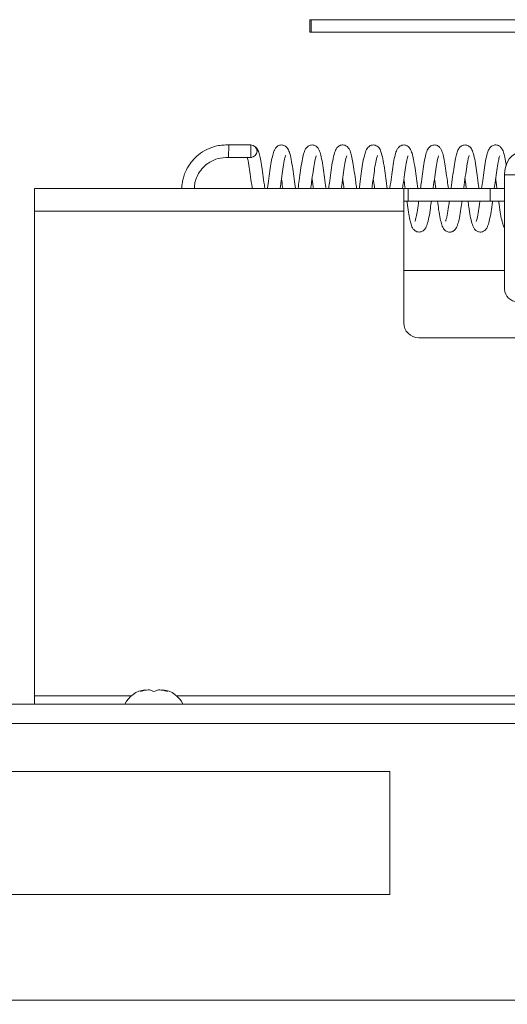
# Paper-space layout 'Top Level(2)' of a CAD drawing. Units: inches. Extents: x 5 to 433, y 8 to 336.
# Drawn here: x 72 to 76, y 229 to 237 of the extents above; entities that cross this region are included whole.
import ezdxf

# ---------------------------------------------------------------- set-up
doc = ezdxf.new("R2010")
doc.units = ezdxf.units.IN
doc.header["$MEASUREMENT"] = 0
doc.layers.add('FORMAT', color=7, linetype='Continuous')
doc.styles.add('SLDTEXTSTYLE0', font='TXT', dxfattribs={"width": 0.605})
doc.dimstyles.new('SLDDIMSTYLE7', dxfattribs={"dimtxt": 3.235677, "dimasz": 3.235677, "dimexe": 0, "dimexo": 0.0625, "dimgap": 0.808919, "dimtad": 0, "dimtih": 1, "dimtoh": 1, "dimdec": 0, "dimrnd": 1e-09, "dimzin": 12, "dimdsep": 46, "dimtxsty": 'SLDTEXTSTYLE0', "dimsah": 1, "dimcen": 0.09, "dimadec": 0, "dimazin": 3, "dimtfac": 1, "dimtdec": 0, "dimtofl": 0, "dimtmove": 0, "dimatfit": 3, "dimfxl": 1, "dimfrac": 2, "dimtolj": 1, "dimtzin": 12, "dimarcsym": 0})

# ---------------------------------------------------------------- blocks, each defined once
blk = doc.blocks.new('_D_11')
at = {"layer": 'FORMAT', "ltscale": 40}
for p, q in [((68.7394, 227.2709), (68.7394, 202.3511)), ((164.7394, 227.2709), (164.7394, 202.3511)), ((68.7394, 206.3511), (97.6036, 206.3511)), ((164.7394, 206.3511), (135.8752, 206.3511))]:
    blk.add_line(p, q, dxfattribs=at)
for points in [[(68.7394, 206.3511), (71.9751, 205.8533), (71.9751, 206.8489)], [(164.7394, 206.3511), (161.5038, 206.8489), (161.5038, 205.8533)]]:
    blk.add_solid(points, dxfattribs=at)
at = {"layer": 'FORMAT', "ltscale": 40, "attachment_point": 1, "style": 'SLDTEXTSTYLE0'}
for s, insert, char_height in [('"', (120.3783, 210.648, -5.6106), 3.3333), ('ROUGH OPENING', (97.6036, 205.6788, -5.6106), 3.333333)]:
    blk.add_mtext(s, dxfattribs=dict(at, insert=insert, char_height=char_height))

psp = doc.layouts.new('Top Level(2)')

# ---------------------------------------------------------------- linework, layer by layer
at = {"color": 7, "linetype": 'Continuous', "lineweight": 15, "ltscale": 40}
for p, q in [((74.0471105, 237.0211318), (74.0471105, 237.1261318)), ((74.0471105, 237.1261318), (74.0568869, 237.1261318)), ((74.0568869, 237.0211318), (74.0568869, 237.1261318)), ((74.0568869, 237.1261318), (77.3049941, 237.1261318)), ((74.0471105, 237.0211318), (74.0568869, 237.0211318)), ((74.0568869, 237.0211318), (77.3049941, 237.0211318)), ((73.3630789, 235.9714314), (73.3658065, 236.0764314)), ((73.5519427, 236.0764314), (73.3658065, 236.0764314)), ((73.5519427, 235.9714314), (73.5519427, 236.0764314)), ((73.3630789, 235.9714314), (73.557691, 235.9714314)), ((76.2084452, 235.8254314), (75.6781151, 235.8254314)), ((75.6781151, 235.8254314), (75.6781151, 234.8894314)), ((75.0901245, 235.7926422), (75.101228, 235.7114314)), ((74.8331927, 235.7114314), (71.7394427, 235.7114314)), ((71.7394427, 235.5224314), (71.7394427, 235.7114314)), ((74.8331927, 235.7114314), (74.8331927, 235.5224314)), ((74.8331927, 235.7114314), (74.8698043, 235.7114314)), ((74.8698043, 235.7114314), (74.8698043, 235.6064314)), ((75.5573043, 235.7114314), (74.8698043, 235.7114314)), ((75.5573043, 235.6064314), (75.5573043, 235.7114314)), ((75.5573043, 235.7114314), (75.6781151, 235.7114314)), ((74.8698043, 235.6064314), (74.8331927, 235.6064314)), ((74.8698043, 235.6064314), (75.5573043, 235.6064314)), ((75.6781151, 235.6064314), (75.5573043, 235.6064314)), ((71.7394427, 235.5224314), (71.7394427, 231.4599314)), ((74.8331927, 235.5224314), (71.7394427, 235.5224314)), ((74.8331927, 234.5864314), (74.8331927, 235.5224314)), ((75.6781151, 235.0239314), (74.8331927, 235.0239314)), ((74.9581927, 234.4614314), (76.3331927, 234.4614314)), ((72.6269427, 231.4974922), (72.6644427, 231.5114695)), ((72.7394427, 231.4974922), (72.7019427, 231.5114695)), ((72.7769427, 231.5114695), (72.7394427, 231.4974922)), ((72.8144427, 231.5114695), (72.8519427, 231.4974922)), ((71.7394427, 231.4599314), (71.7394427, 231.3911919)), ((70.3139427, 231.3911919), (116.1027958, 231.3911919)), ((74.7170752, 230.8260304), (70.4070752, 230.8260304)), ((74.7170752, 230.8260304), (74.7170752, 229.7960304)), ((70.4070752, 229.7960304), (74.7170752, 229.7960304)), ((113.4269427, 228.9090283), (64.4269427, 228.9090283))]:
    psp.add_line(p, q, dxfattribs=at)
at = {"color": 8, "linetype": 'Continuous', "lineweight": 15, "ltscale": 40}
for p, q in [((71.7394427, 231.4599314), (72.5482816, 231.4599314)), ((72.9306038, 231.4599314), (81.0482816, 231.4599314)), ((116.0891021, 231.2286919), (70.3139427, 231.2286919))]:
    psp.add_line(p, q, dxfattribs=at)
at = {"color": 7, "linetype": 'Continuous', "lineweight": 15, "ltscale": 40, "flags": 128}
psp.add_lwpolyline([(75.6781151, 235.8254314), (75.680683, 235.8623035), (75.6882881, 235.8977586), (75.700638, 235.9304342), (75.7172583, 235.9590746), (75.7375101, 235.9825792), (75.7606152, 236.0000446), (75.7856858, 236.0107998), (75.8117583, 236.0144314)], dxfattribs=at)
at = {"color": 7, "linetype": 'Continuous', "lineweight": 15, "ltscale": 1600}
for centre, radius, start, end in [((73.5515856, 236.0239314), 0.0525012, 270.38969325, 89.61030675), ((75.7886005, 234.8738064), 0.1115848, 171.95053302, 258.57824634), ((74.9581927, 234.5864314), 0.125, 180, 270), ((72.6894427, 231.298446), 0.2144854, 96.72208974, 154.37932481), ((72.7894427, 231.298446), 0.2144854, 25.62067519, 83.26835882)]:
    psp.add_arc(centre, radius, start, end, dxfattribs=at)
at = {"color": 7, "linetype": 'Continuous', "lineweight": 15, "ltscale": 40}
for points, knots in [([(73.3658065, 236.0764314), (73.3493962, 236.0765345), (73.3164579, 236.0767413), (73.2540275, 236.0673582), (73.1838623, 236.0426648), (73.1145906, 235.9990147), (73.0623438, 235.9482606), (73.0254207, 235.8964497), (73.0010521, 235.8477472), (72.9857347, 235.8033621), (72.9767128, 235.7591235), (72.9720031, 235.7288653), (72.9728668, 235.7122133), (72.9728741, 235.7120723)], [0, 0, 0, 0, 0.082482505, 0.165556917, 0.316481313, 0.453124861, 0.574440454, 0.680705448, 0.77177254, 0.847676465, 0.916089795, 0.999289118, 1, 1, 1, 1]), ([(73.6690211, 235.7114314), (73.6676262, 235.7216402), (73.6620875, 235.7621777), (73.6524019, 235.8324549), (73.6419379, 235.9113617), (73.6322196, 235.9627428), (73.6247181, 235.9937239), (73.6171754, 236.0191983), (73.606921, 236.0455307), (73.5933011, 236.0569795), (73.5895325, 236.0601475)], [0, 0, 0, 0, 0.066559837, 0.264297296, 0.461343565, 0.645969739, 0.724540062, 0.809496918, 0.947287211, 1, 1, 1, 1]), ([(73.9253847, 235.7114314), (73.9216815, 235.7383347), (73.913704, 235.79629), (73.9025706, 235.8810749), (73.8898684, 235.9596434), (73.87655, 236.0134392), (73.8617299, 236.0474084), (73.8438877, 236.0651798), (73.8292736, 236.07311), (73.8150714, 236.0765328), (73.8004859, 236.0766642), (73.7844018, 236.0720558), (73.7669163, 236.0608454), (73.7545606, 236.0447771), (73.7419095, 236.0174704), (73.7314751, 235.9795839), (73.7193698, 235.9182786), (73.7088127, 235.8397543), (73.6988672, 235.7673288), (73.6929544, 235.7240644), (73.6912279, 235.7114314)], [0, 0, 0, 0, 0.075324141, 0.162263637, 0.254412282, 0.351338788, 0.429961502, 0.457621782, 0.478171672, 0.491747613, 0.508799163, 0.528627676, 0.548807315, 0.59117399, 0.633288826, 0.711280228, 0.792860269, 0.87815901, 0.96442291, 1, 1, 1, 1]), ([(74.1817483, 235.7114314), (74.1806537, 235.7194436), (74.1754539, 235.7575051), (74.165977, 235.8260859), (74.1549044, 235.9103777), (74.1421541, 235.9777246), (74.1311962, 236.0162728), (74.1194523, 236.0436544), (74.1019113, 236.0653081), (74.0797225, 236.0762371), (74.057799, 236.0767502), (74.0438126, 236.072945), (74.0260971, 236.0637792), (74.0044977, 236.0367964), (73.9938219, 236.0018449), (73.9801566, 235.9451111), (73.9688155, 235.8677949), (73.9579151, 235.7867411), (73.950661, 235.7338228), (73.9475916, 235.7114314)], [0, 0, 0, 0, 0.022693051, 0.1078019739, 0.1943100359, 0.2875545962, 0.3689359855, 0.4074109355, 0.4517997549, 0.4875479995, 0.5098679863, 0.5255730785, 0.5461425688, 0.5943955497, 0.6727615915, 0.7609552706, 0.8514981571, 0.937164369, 1, 1, 1, 1]), ([(74.438112, 235.7114314), (74.4356645, 235.7293158), (74.429025, 235.7778321), (74.4186779, 235.8540083), (74.408112, 235.9292783), (74.3962783, 235.9860567), (74.3857353, 236.0222079), (74.3727607, 236.0481262), (74.3588374, 236.0642752), (74.3394848, 236.0742396), (74.3233907, 236.0770633), (74.3099344, 236.0757709), (74.2966366, 236.0715872), (74.2831896, 236.0633382), (74.265757, 236.0444787), (74.2514318, 236.0089269), (74.2375826, 235.9507534), (74.2250943, 235.8676224), (74.2141694, 235.7858875), (74.2069208, 235.7330483), (74.2039553, 235.7114314)], [0, 0, 0, 0, 0.050189493, 0.136152946, 0.221187255, 0.29957846, 0.374325842, 0.416587847, 0.458368394, 0.478422659, 0.49748249, 0.513248863, 0.525530725, 0.546248311, 0.575443243, 0.657306402, 0.759054425, 0.851997073, 0.93945085, 1, 1, 1, 1]), ([(74.6944756, 235.7114314), (74.6905878, 235.7396524), (74.6823889, 235.7991671), (74.6710329, 235.8859985), (74.6580825, 235.9641234), (74.6445398, 236.0164812), (74.630241, 236.0480476), (74.6123568, 236.0657405), (74.5962264, 236.0741226), (74.5786799, 236.0772772), (74.5605713, 236.0749828), (74.5446398, 236.0670662), (74.5233334, 236.0479081), (74.5117852, 236.0192603), (74.4994253, 235.9748293), (74.4880874, 235.9155554), (74.4775836, 235.8374099), (74.4677349, 235.7656942), (74.4619457, 235.7233351), (74.4603188, 235.7114314)], [0, 0, 0, 0, 0.079031538, 0.166667977, 0.261716645, 0.357657853, 0.430949716, 0.458167213, 0.481011304, 0.497810644, 0.519699007, 0.542074364, 0.56388007, 0.64625341, 0.71588274, 0.795269796, 0.880636121, 0.966456605, 1, 1, 1, 1]), ([(74.9508392, 235.7114314), (74.9469926, 235.7393763), (74.9389129, 235.7980744), (74.927688, 235.8834223), (74.9159343, 235.9562254), (74.9033409, 236.0066911), (74.8910292, 236.0425041), (74.8689682, 236.0662145), (74.8515717, 236.0740446), (74.8357352, 236.0773628), (74.8101843, 236.0742141), (74.7882721, 236.057409), (74.7749662, 236.0350634), (74.7649628, 236.009136), (74.7534316, 235.9653872), (74.7411754, 235.8936056), (74.7299312, 235.8074975), (74.7212251, 235.7446642), (74.7169152, 235.7131341), (74.7166825, 235.7114314)], [0, 0, 0, 0, 0.078454432, 0.164792799, 0.256654196, 0.337208808, 0.412551217, 0.459347427, 0.478701644, 0.493962288, 0.5215987, 0.56609426, 0.607760134, 0.645470659, 0.731990784, 0.824754292, 0.91002594, 0.995141312, 1, 1, 1, 1]), ([(75.2072029, 235.7114314), (75.204343, 235.7323005), (75.1972632, 235.7839628), (75.1867067, 235.86238), (75.1757372, 235.9377596), (75.163255, 235.9950436), (75.151157, 236.0323319), (75.1367048, 236.0549764), (75.1222035, 236.0673851), (75.1077917, 236.0744859), (75.0917514, 236.0770682), (75.0757223, 236.0753933), (75.0590495, 236.0683656), (75.0459896, 236.0572771), (75.0299503, 236.0349587), (75.0179022, 235.9985181), (75.004384, 235.938049), (74.9929014, 235.8573108), (74.9823643, 235.779495), (74.975581, 235.7299469), (74.9730462, 235.7114314)], [0, 0, 0, 0, 0.058492678, 0.144800717, 0.229961492, 0.312615882, 0.395636161, 0.438603809, 0.459059681, 0.4792458, 0.498359546, 0.514092366, 0.535876799, 0.560825227, 0.595132466, 0.679296169, 0.773209554, 0.861019489, 0.948064828, 1, 1, 1, 1]), ([(75.4635665, 235.7114314), (75.4625565, 235.7188233), (75.4574591, 235.7561328), (75.4481677, 235.8234118), (75.4370893, 235.9074829), (75.4244098, 235.977042), (75.4101331, 236.0245712), (75.3963317, 236.0555633), (75.367195, 236.0742662), (75.3463133, 236.077253), (75.3241023, 236.0738087), (75.3039377, 236.0600322), (75.2880044, 236.0372519), (75.2768318, 236.0065515), (75.265715, 235.9618188), (75.2541849, 235.8959051), (75.2430694, 235.8104272), (75.2341046, 235.7457789), (75.2296902, 235.7134833), (75.2294097, 235.7114314)], [0, 0, 0, 0, 0.020926913, 0.10562633, 0.190128401, 0.283617614, 0.372183851, 0.446071707, 0.481900618, 0.501069611, 0.520714908, 0.558500294, 0.596058537, 0.664117984, 0.731632409, 0.819951859, 0.907916945, 0.994149395, 1, 1, 1, 1]), ([(75.6927257, 235.9074526), (75.6886639, 235.930821), (75.6811855, 235.9738466), (75.6714908, 236.0096692), (75.6603062, 236.0381012), (75.6471794, 236.0583769), (75.6274414, 236.0728859), (75.6051967, 236.0771465), (75.5840183, 236.0750471), (75.5579616, 236.0595922), (75.5431229, 236.0338269), (75.5309882, 235.9997285), (75.518571, 235.9457929), (75.5069448, 235.8676273), (75.496183, 235.7873249), (75.4889175, 235.7343545), (75.4857734, 235.7114314)], [0, 0, 0, 0, 0.106594439, 0.196260233, 0.245008681, 0.300725566, 0.35083729, 0.373620019, 0.396707358, 0.444383096, 0.51326327, 0.58857465, 0.704762641, 0.815172257, 0.920015013, 1, 1, 1, 1]), ([(73.0803703, 235.7128588), (73.0800249, 235.7208271), (73.0781496, 235.7640852), (73.1041708, 235.8267717), (73.1512418, 235.891429), (73.2069241, 235.9357845), (73.2792917, 235.9686235), (73.33415, 235.9704619), (73.3630789, 235.9714314)], [0, 0, 0, 0, 0.055932534, 0.303642674, 0.452579188, 0.617660361, 0.798377842, 1, 1, 1, 1]), ([(73.521638, 235.9714314), (73.5229945, 235.9666305), (73.5280896, 235.9485983), (73.5385443, 235.8935089), (73.5492723, 235.8114026), (73.5580299, 235.7481346), (73.562566, 235.7149448), (73.5630461, 235.7114314)], [0, 0, 0, 0, 0.111447338, 0.418600014, 0.692615645, 0.967460728, 1, 1, 1, 1]), ([(73.7972029, 235.7114314), (73.8009663, 235.7387648), (73.8088251, 235.7958418), (73.8195805, 235.8778109), (73.8309876, 235.9455956), (73.8415785, 235.982265), (73.84361, 235.9869738), (73.8442117, 235.9883685)], [0, 0, 0, 0, 0.207938817, 0.434212902, 0.677907589, 0.904601655, 1, 1, 1, 1]), ([(74.0535665, 235.7114314), (74.0560156, 235.729281), (74.062682, 235.7778669), (74.0727549, 235.8535206), (74.0841436, 235.9286147), (74.0940504, 235.9720556), (74.100367, 235.9869446), (74.0991574, 235.9858466), (74.0988513, 235.9855687)], [0, 0, 0, 0, 0.1358699611, 0.3698333077, 0.6042724699, 0.8453910944, 0.960876245, 1, 1, 1, 1]), ([(74.3099301, 235.7114314), (74.3110853, 235.7198839), (74.3164006, 235.7587735), (74.3258999, 235.8279327), (74.3365243, 235.9070344), (74.3467429, 235.9553157), (74.3532413, 235.9796213), (74.3572723, 235.9877501), (74.3556814, 235.986162), (74.3553417, 235.9858229)], [0, 0, 0, 0, 0.065315478, 0.300514326, 0.541836429, 0.772997484, 0.869294313, 0.972092057, 1, 1, 1, 1]), ([(74.5662938, 235.7114314), (74.5672773, 235.7186292), (74.5723143, 235.7554904), (74.5814237, 235.821529), (74.5919932, 235.9015098), (74.6027349, 235.9542688), (74.6095233, 235.9790676), (74.6134358, 235.9880815), (74.6124862, 235.9870331), (74.6122299, 235.9867501)], [0, 0, 0, 0, 0.054339345, 0.2782816, 0.502192084, 0.745703407, 0.860131861, 0.962246952, 1, 1, 1, 1]), ([(74.823377, 235.7166937), (74.8255021, 235.7321972), (74.8318152, 235.7782535), (74.841532, 235.8508413), (74.8523224, 235.9236248), (74.8620422, 235.9669431), (74.8684536, 235.9851468), (74.8682842, 235.985581), (74.868213, 235.9857634)], [0, 0, 0, 0, 0.119459846, 0.354879387, 0.586066431, 0.809339332, 0.91990148, 1, 1, 1, 1]), ([(75.0790211, 235.7114314), (75.0794206, 235.7143549), (75.0839165, 235.7472517), (75.0927571, 235.8110256), (75.1034309, 235.8931425), (75.1138839, 235.9470617), (75.1205715, 235.9735937), (75.1254488, 235.9864339), (75.1245713, 235.9854875), (75.1242447, 235.9851352)], [0, 0, 0, 0, 0.022911122, 0.257808708, 0.495944685, 0.742036209, 0.848722647, 0.943690518, 1, 1, 1, 1]), ([(75.3353847, 235.7114314), (75.3357531, 235.7141266), (75.3403566, 235.7478032), (75.3493811, 235.8131962), (75.3588007, 235.8844402), (75.3672527, 235.9325042), (75.3742278, 235.9631028), (75.3790898, 235.9810499), (75.382881, 235.9882954), (75.3815567, 235.9869653), (75.3814751, 235.9868833)], [0, 0, 0, 0, 0.02061168, 0.257548347, 0.496693656, 0.627757758, 0.764830335, 0.888560354, 0.993135802, 1, 1, 1, 1]), ([(75.5917484, 235.7114314), (75.5949095, 235.7344104), (75.6022312, 235.7876335), (75.6123905, 235.8649553), (75.6230972, 235.9319217), (75.6322239, 235.970622), (75.6378111, 235.9857594), (75.6374772, 235.985833), (75.6373385, 235.9858635)], [0, 0, 0, 0, 0.174449909, 0.404055445, 0.628204799, 0.827632083, 0.928363462, 1, 1, 1, 1]), ([(73.8083064, 235.7926411), (73.811442, 235.7697073), (73.8151081, 235.7428935), (73.818866, 235.7154086), (73.8194098, 235.7114314)], [0, 0, 0, 0, 0.855295795, 1, 1, 1, 1]), ([(74.0646699, 235.7926428), (74.0664886, 235.7793395), (74.0700645, 235.7531837), (74.0738924, 235.725188), (74.0757734, 235.7114314)], [0, 0, 0, 0, 0.508618543, 1, 1, 1, 1]), ([(74.3210337, 235.7926423), (74.321617, 235.7883748), (74.3250791, 235.7630485), (74.3289327, 235.7348655), (74.332137, 235.7114314)], [0, 0, 0, 0, 0.16849876, 1, 1, 1, 1]), ([(74.5773971, 235.7926419), (74.5804135, 235.7705803), (74.5840725, 235.7438194), (74.5878392, 235.7162693), (74.5885007, 235.7114314)], [0, 0, 0, 0, 0.824394897, 1, 1, 1, 1]), ([(74.8337609, 235.7926432), (74.8345692, 235.7867295), (74.8380498, 235.761265), (74.8419046, 235.7330749), (74.8448643, 235.7114314)], [0, 0, 0, 0, 0.232233144, 1, 1, 1, 1]), ([(75.3464881, 235.7926411), (75.3490089, 235.7742041), (75.352638, 235.7476619), (75.3564328, 235.719907), (75.3575916, 235.7114314)], [0, 0, 0, 0, 0.694626661, 1, 1, 1, 1]), ([(75.6028521, 235.7926422), (75.6044196, 235.7811754), (75.6079731, 235.7551804), (75.6118106, 235.7271161), (75.6139552, 235.7114314)], [0, 0, 0, 0, 0.441113263, 1, 1, 1, 1]), ([(74.8599419, 235.6011566), (74.860284, 235.598657), (74.8646844, 235.5665017), (74.8716765, 235.513336), (74.8829116, 235.4530561), (74.8944898, 235.4092243), (74.9064904, 235.3776753), (74.9285631, 235.3546447), (74.9522897, 235.3461397), (74.9750133, 235.3461954), (74.9977317, 235.356827), (75.0178633, 235.3794225), (75.0305306, 235.4116429), (75.044365, 235.4673175), (75.0552285, 235.5360194), (75.0619643, 235.5862854), (75.0646639, 235.6064314)], [0, 0, 0, 0, 0.009055641, 0.116492545, 0.21747672, 0.300604451, 0.399319902, 0.454163379, 0.482773917, 0.509693426, 0.551373013, 0.592870623, 0.693588255, 0.812224317, 0.924741791, 1, 1, 1, 1]), ([(74.9586901, 235.6064314), (74.957852, 235.6002897), (74.9530714, 235.5652597), (74.945731, 235.5133846), (74.9355338, 235.46199), (74.926866, 235.436945), (74.9271855, 235.4367574), (74.9272777, 235.4367033)], [0, 0, 0, 0, 0.066735312, 0.380634633, 0.659597138, 0.9018308, 1, 1, 1, 1]), ([(75.1155914, 235.6064314), (75.1188651, 235.5817977), (75.1262331, 235.5263553), (75.1378918, 235.4574238), (75.1517621, 235.4064268), (75.1644689, 235.3737234), (75.193273, 235.3490576), (75.2201311, 235.3450759), (75.2385316, 235.3495748), (75.255511, 235.3583138), (75.2756031, 235.3810488), (75.2881436, 235.4167162), (75.3004775, 235.4670319), (75.3111246, 235.5321711), (75.3181282, 235.5847004), (75.3210255, 235.6064314)], [0, 0, 0, 0, 0.092625484, 0.20846956, 0.318948159, 0.414905156, 0.467461096, 0.509409973, 0.530000146, 0.553979631, 0.610671752, 0.706186812, 0.80447595, 0.91911315, 1, 1, 1, 1]), ([(75.2150256, 235.6064314), (75.2121267, 235.5845199), (75.2051084, 235.5314711), (75.1952715, 235.4786269), (75.1873525, 235.4470579), (75.1825894, 235.4358253), (75.1836869, 235.4368209), (75.1839479, 235.4370577)], [0, 0, 0, 0, 0.249173781, 0.603263001, 0.786139847, 0.949125972, 1, 1, 1, 1]), ([(75.3719486, 235.6064314), (75.3741761, 235.5899624), (75.3804154, 235.5438316), (75.3901832, 235.4786233), (75.4034139, 235.420295), (75.416589, 235.3835993), (75.434796, 235.3603447), (75.4583191, 235.3465308), (75.4831332, 235.3455393), (75.5016991, 235.3525313), (75.5170861, 235.3632978), (75.5289697, 235.3790572), (75.5417683, 235.4072136), (75.5526474, 235.4477143), (75.5653106, 235.5153112), (75.5725562, 235.5711057), (75.5770225, 235.6037312), (75.5773922, 235.6064314)], [0, 0, 0, 0, 0.06044152, 0.169300044, 0.282082629, 0.390134205, 0.437762364, 0.476118117, 0.517696473, 0.540801587, 0.56447909, 0.615251486, 0.668063338, 0.774826522, 0.882942743, 0.990311914, 1, 1, 1, 1]), ([(75.4714174, 235.6064314), (75.471206, 235.6048862), (75.4669381, 235.5736877), (75.4598729, 235.5199513), (75.4490431, 235.467483), (75.442532, 235.4438178), (75.4386202, 235.4345993), (75.4390851, 235.4351647), (75.4391677, 235.4352652)], [0, 0, 0, 0, 0.016931135, 0.341850953, 0.682656995, 0.834169832, 0.970546888, 1, 1, 1, 1]), ([(75.6283119, 235.6064314), (75.6296832, 235.5964056), (75.6353011, 235.5553314), (75.6435905, 235.4944435), (75.6564301, 235.4357765), (75.6649772, 235.4023519), (75.6750771, 235.3848856), (75.6781151, 235.3796318)], [0, 0, 0, 0, 0.094933343, 0.3889269, 0.665676955, 0.899437263, 1, 1, 1, 1]), ([(72.7019427, 231.5114695), (72.6860989, 231.5101068), (72.6605948, 231.5079132), (72.6361875, 231.500355), (72.6269427, 231.4974922)], [0, 0, 0, 0, 0.621227558, 1, 1, 1, 1]), ([(72.8519427, 231.4974922), (72.8476621, 231.4988953), (72.8384817, 231.5019047), (72.8137056, 231.5080962), (72.7927508, 231.5100189), (72.7769427, 231.5114695)], [0, 0, 0, 0, 0.1766606255, 0.3788794938, 1, 1, 1, 1])]:
    psp.add_open_spline(points, degree=3, knots=knots, dxfattribs=at)

# ---------------------------------------------------------------- dimensions: what is measured, and where the dimension line sits
at = {"layer": 'FORMAT', "ltscale": 40}
dim = psp.add_linear_dim(base=(164.7394427, 206.3510767), p1=(68.7394427, 231.2709314), p2=(164.7394427, 231.2709314), text='       "\\PROUGH OPENING', dimstyle='SLDDIMSTYLE7', dxfattribs=at)
dim.commit()
dim.dimension.update_dxf_attribs({"geometry": '_D_11', "text_midpoint": (116.7394427, 206.3510767), "dimtype": 160})

doc.saveas('drawing.dxf')
